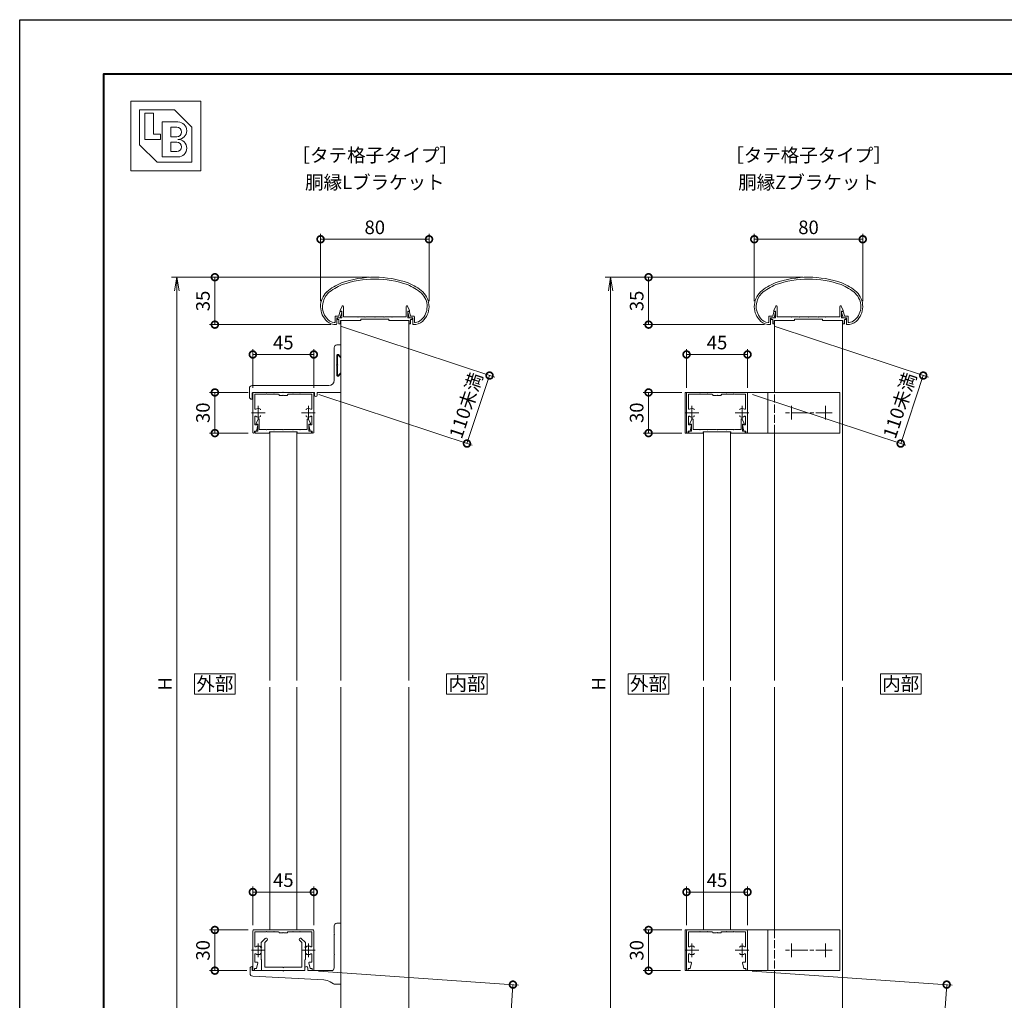
# Model space of a CAD drawing. Units: millimetres. Extents: x 0 to 1680, y 0 to 1188.
# Drawn here: x 0 to 726, y 465 to 1188 of the extents above; entities that cross this region are included whole.
import ezdxf
from ezdxf.enums import TextEntityAlignment as Align

# ---------------------------------------------------------------- set-up
doc = ezdxf.new("R2010")
doc.units = ezdxf.units.MM
doc.linetypes.add('AM_ISO02W050', pattern=[7.5, 6, -1.5])
doc.linetypes.add('AM_ISO08W050', pattern=[18, 12, -1.5, 3, -1.5])
for name, color, linetype, lineweight in [('AM_0', 7, 'Continuous', 18), ('AM_1', 14, 'Continuous', 40), ('AM_3', 6, 'AM_ISO02W050', 9), ('AM_5', 3, 'Continuous', 9), ('AM_7', 4, 'AM_ISO08W050', 9)]:
    doc.layers.add(name, color=color, linetype=linetype, lineweight=lineweight)
doc.layers.add('AM_VIEWS', color=1, linetype='Continuous', lineweight=25, plot=False)
doc.styles.add('ゴシック', font='txt')
doc.dimstyles.new('VF$0', dxfattribs={"dimtxt": 10, "dimasz": 10, "dimexe": 4, "dimexo": 4, "dimgap": 2.5, "dimtad": 3, "dimdsep": 46, "dimtxsty": 'ゴシック', "dimblk": 'DOTSMALL', "dimcen": 0, "dimclrd": 256, "dimclre": 256, "dimclrt": 2, "dimadec": 0, "dimazin": 2, "dimtp": 0.1, "dimtm": 0.1, "dimtfac": 0.71, "dimtmove": 0, "dimatfit": 3, "dimldrblk": 'OPEN30', "dimfxl": 1, "dimtfill": 1, "dimtfillclr": 256, "dimlwd": -1, "dimlwe": -1, "dimarcsym": 0})

# ---------------------------------------------------------------- blocks, each defined once
blk = doc.blocks.new('EX-1054')
at = {"layer": 'AM_0'}
for p, q in [((-22, 0), (0, 0)), ((22, 0), (0, 0)), ((-22.5, -0.5), (-22.5, -29.4)), ((-21.1, -1.4), (-21.1, -11.95)), ((-21.1, -1.4), (-12.8, -1.4)), ((-12.8, -1.4), (-12.5, -1.1)), ((-12.5, -1.1), (-12.2, -1.4)), ((-12.2, -1.4), (-7.3, -1.4)), ((-7.3, -1.4), (-7, -1.1)), ((-7, -1.1), (-6.7, -1.4)), ((-6.7, -1.4), (-3.5, -1.4)), ((-3, -1.9), (-3, -2.2)), ((-0.3, -2.2), (-3, -2.2)), ((-0.3, -2.2), (0, -1.9)), ((0, -1.9), (0.3, -2.2)), ((3, -2.2), (0.3, -2.2)), ((3, -1.9), (3, -2.2)), ((6.7, -1.4), (3.5, -1.4)), ((6.7, -1.4), (7, -1.1)), ((7, -1.1), (7.3, -1.4)), ((12.2, -1.4), (7.3, -1.4)), ((12.5, -1.1), (12.2, -1.4)), ((12.8, -1.4), (12.5, -1.1)), ((21.1, -1.4), (12.8, -1.4)), ((21.1, -1.4), (21.1, -11.95)), ((22.5, -0.5), (22.5, -29.4)), ((-21.1, -18.05), (-21.1, -23.8)), ((21.1, -18.05), (21.1, -23.8)), ((-21.3, -28.5), (-19.8, -28.5)), ((-21.3, -28.5), (-21.3, -29.4)), ((-21.1, -23.8), (-19.2, -23.8)), ((-19.8, -28.5), (-18.91, -24.16)), ((19.8, -28.5), (18.91, -24.16)), ((21.1, -23.8), (19.2, -23.8)), ((21.3, -28.5), (19.8, -28.5)), ((21.3, -28.5), (21.3, -29.4))]:
    blk.add_line(p, q, dxfattribs=at)
for centre, radius, start, end in [((-22, -0.5), 0.5, 90, 179.99984), ((-3.5, -1.9), 0.5, 0, 90), ((3.5, -1.9), 0.5, 90, 180.00001), ((22, -0.5), 0.5, 0.00015, 90), ((-20.6, -11.95), 0.5, 179.99983, 304.58078), ((-18.5, -15), 3.2, 70.06908, 124.58078), ((-17.75, -12.93), 1, 0.00133, 70.06908), ((17.75, -12.93), 1, 109.93092, 179.99867), ((18.5, -15), 3.2, 55.41922, 109.93092), ((20.6, -11.95), 0.5, 235.41922, 0.00017), ((-20.6, -18.05), 0.5, 55.41888, 179.99983), ((-18.5, -15), 3.2, 235.41888, 289.93358), ((-17.75, -17.07), 1, 289.93358, 0.00133), ((17.75, -17.07), 1, 179.99867, 250.06642), ((18.5, -15), 3.2, 250.06643, 304.58112), ((20.6, -18.05), 0.5, 0.00017, 124.58112), ((-19.2, -24.1), 0.3, 348.3603, 90), ((19.2, -24.1), 0.3, 90, 191.6397), ((-21.9, -29.4), 0.6, 179.99984, 0.00001), ((21.9, -29.4), 0.6, 179.99999, 0.00015)]:
    blk.add_arc(centre, radius, start, end, dxfattribs=at)
at = {"layer": 'AM_7'}
for p, q in [((-18.5, -10), (-18.5, -20)), ((18.5, -10), (18.5, -20)), ((-23.5, -15), (-13.5, -15)), ((13.5, -15), (23.5, -15))]:
    blk.add_line(p, q, dxfattribs=at)
blk = doc.blocks.new('V-A')
at = {"layer": 'AM_0'}
for p, q in [((-91, 15), (-91, -15)), ((-75.5, 15), (-91, 15)), ((23, 15), (-59.5, 15)), ((-30, 15), (-30, -15)), ((23, 15), (23, -15)), ((23, -15), (-91, -15))]:
    blk.add_line(p, q, dxfattribs=at)
at = {"layer": 'AM_3'}
blk.add_line((-25, 15), (-25, -15), dxfattribs=at)
at = {"layer": 'AM_7'}
for p, q in [((17.5, 0), (-17.5, 0)), ((-12.5, 5), (-12.5, -5)), ((12.5, 5), (12.5, -5))]:
    blk.add_line(p, q, dxfattribs=at)
blk = doc.blocks.new('BX-127')
at = {"layer": 'AM_0'}
for p, q in [((-13.29, 23.74), (-16.25, 20.77)), ((-12.01, 22.46), (-13.75, 20.73)), ((12.01, 22.46), (13.75, 20.73)), ((13.29, 23.74), (16.25, 20.77)), ((-16.25, 20.77), (-16.25, 17.8)), ((-15.95, 17.5), (-16.25, 17.8)), ((-15.95, 17.5), (-16.25, 17.2)), ((-16.25, 17.2), (-16.25, 15.3)), ((-15.95, 15), (-16.25, 15.3)), ((-15.95, 15), (-16.25, 14.7)), ((-16.25, 14.7), (-16.25, 8.25)), ((-13.75, 20.73), (-13.75, 2.5)), ((13.75, 20.73), (13.75, 2.5)), ((15.95, 17.5), (16.25, 17.8)), ((15.95, 17.5), (16.25, 17.2)), ((15.95, 15), (16.25, 15.3)), ((15.95, 15), (16.25, 14.7)), ((16.25, 20.77), (16.25, 17.8)), ((16.25, 17.2), (16.25, 15.3)), ((16.25, 14.7), (16.25, 8.25)), ((-16.25, 8.25), (-16, 8)), ((-16, 8), (-16, 0)), ((16.25, 8.25), (16, 8)), ((16, 8), (16, 0)), ((-16, 0), (16, 0)), ((-13.75, 2.5), (-0.3, 2.5)), ((-0.3, 2.5), (0, 2.2)), ((0, 2.2), (0.3, 2.5)), ((0.3, 2.5), (13.75, 2.5))]:
    blk.add_line(p, q, dxfattribs=at)
for centre, start, end in [((-12.65, 23.1), 315.00001, 135.00001), ((12.65, 23.1), 44.99999, 225)]:
    blk.add_arc(centre, 0.9, start, end, dxfattribs=at)
blk = doc.blocks.new('V-1693H')
at = {"layer": 'AM_0'}
for p, q in [((-5, 33), (-5, 27.3)), ((-3, 35), (0, 35)), ((0, 35), (0, -10)), ((-5, 27.3), (-4.7, 27)), ((-5, 26.7), (-4.7, 27)), ((-5, 26.7), (-5, 12.3)), ((-5, 12.3), (-4.7, 12)), ((-5, 11.7), (-4.7, 12)), ((-5, 11.7), (-5, 2)), ((-67, 1.8), (-67, -2.1)), ((-65.8, 3), (-65.5, 3)), ((-65.5, 3), (-65.5, 0)), ((-65.5, 0), (-42.8, 0)), ((-42.5, -0.3), (-42.2, 0)), ((-42.2, 0), (-26.5, 0)), ((-26.5, 2), (-26.5, 0)), ((-24.5, 2), (-24.5, 0)), ((-24.5, 0), (-7, 0)), ((-65.11, -4.1), (-12.49, -6.87)), ((-42.8, 0), (-42.5, -0.3)), ((-5.48, -9.71), (-7.87, -8.28)), ((-4.45, -10), (0, -10))]:
    blk.add_line(p, q, dxfattribs=at)
for centre, radius, start, end in [((-3, 33), 2, 90, 180.00001), ((-65.8, 1.8), 1.2, 90, 180.00001), ((-25.5, 2), 1, 0, 180.00001), ((-7, 2), 2, 270, 0), ((-65, -2.1), 2, 180.00001, 266.9872), ((-13.01, -16.86), 10, 59.03624, 86.98721), ((-4.45, -8), 2, 239.03624, 270)]:
    blk.add_arc(centre, radius, start, end, dxfattribs=at)
blk = doc.blocks.new('V-1442')
at = {"layer": 'AM_0'}
for p, q in [((-5, 33), (-5, 9)), ((-3, 35), (0, 35)), ((0, 35), (0, 26.8)), ((-3, 27.39), (-3, 20.3)), ((-1.81, 27.88), (-0.49, 26.57)), ((-3, 20.3), (-3.3, 20)), ((-3, 19.7), (-3.3, 20)), ((-3, 19.7), (-3, 12.61)), ((-1.81, 12.12), (-0.49, 13.43)), ((0, 13.2), (0, 0)), ((-67.5, -3.5), (-67.5, 3)), ((-65.5, 5), (-9, 5)), ((-64.5, 0), (-42.8, 0)), ((-42.8, 0), (-42.5, 0.3)), ((-42.5, 0.3), (-42.2, 0)), ((-42.2, 0), (-19.5, 0)), ((-19.5, -2), (-19.5, 0)), ((-17.5, -2), (-17.5, 0)), ((-17.5, 0), (0, 0)), ((-66, -5), (-65.5, -5)), ((-65.5, -5), (-65.5, -1))]:
    blk.add_line(p, q, dxfattribs=at)
for centre, radius, start, end in [((-3, 33), 2, 90, 180.00001), ((-2.3, 27.39), 0.7, 45, 180.00001), ((-0.3, 26.8), 0.3, 225, 0.00001), ((-9, 9), 4, 270, 0), ((-2.3, 12.61), 0.7, 180.00001, 314.99999), ((-0.3, 13.2), 0.3, 359.99999, 135), ((-65.5, 3), 2, 90, 180.00001), ((-66, -3.5), 1.5, 180.00001, 270), ((-64.5, -1), 1, 90, 180.00001), ((-18.5, -2), 1, 180.00001, 0.00001)]:
    blk.add_arc(centre, radius, start, end, dxfattribs=at)
blk = doc.blocks.new('V-1443')
at = {"layer": 'AM_0'}
for p, q in [((-1.75, 7.35), (0, 5.61)), ((-2.6, 7), (-2.6, 0.3)), ((-2.6, 0.3), (-2.3, 0)), ((0, 5.61), (0, -5.61)), ((-2.6, -0.3), (-2.3, 0)), ((-2.6, -0.3), (-2.6, -7)), ((-1.75, -7.35), (0, -5.61))]:
    blk.add_line(p, q, dxfattribs=at)
for centre, start, end in [((-2.1, 7), 44.99995, 180.00001), ((-2.1, -7), 180.00001, 315.00005)]:
    blk.add_arc(centre, 0.5, start, end, dxfattribs=at)
blk = doc.blocks.new('EX-1057')
at = {"layer": 'AM_0'}
for p, q in [((-87.55, -23), (-86.11, -19.79)), ((-85.15, -27.3), (-85.15, -20)), ((-49.75, -27.3), (-49.75, -20)), ((-47.35, -23), (-48.79, -19.79)), ((-88.25, -28.5), (-88.25, -30)), ((-88.25, -28.5), (-86.35, -28.5)), ((-87.55, -23.5), (-87.55, -23)), ((-86.35, -23.5), (-87.55, -23.5)), ((-86.35, -28.5), (-86.35, -23.5)), ((-80.25, -27.3), (-85.15, -27.3)), ((-79.95, -27.6), (-80.25, -27.3)), ((-79.65, -27.3), (-79.95, -27.6)), ((-74.75, -27.3), (-79.65, -27.3)), ((-77.7, -29), (-77.7, -30)), ((-57.2, -29), (-77.7, -29)), ((-74.75, -27.3), (-74.45, -27.6)), ((-74.45, -27.6), (-74.15, -27.3)), ((-74.15, -27.3), (-67.75, -27.3)), ((-67.75, -27.3), (-67.45, -27.6)), ((-67.45, -27.6), (-67.15, -27.3)), ((-67.15, -27.3), (-60.75, -27.3)), ((-60.45, -27.6), (-60.75, -27.3)), ((-60.15, -27.3), (-60.45, -27.6)), ((-55.25, -27.3), (-60.15, -27.3)), ((-57.2, -29), (-57.2, -30)), ((-55.25, -27.3), (-54.95, -27.6)), ((-54.95, -27.6), (-54.65, -27.3)), ((-54.65, -27.3), (-49.75, -27.3)), ((-48.55, -23.5), (-47.35, -23.5)), ((-48.55, -28.5), (-48.55, -23.5)), ((-46.65, -28.5), (-48.55, -28.5)), ((-47.35, -23.5), (-47.35, -23)), ((-46.65, -28.5), (-46.65, -30)), ((-88.25, -30), (-77.7, -30)), ((-46.65, -30), (-57.2, -30))]:
    blk.add_line(p, q, dxfattribs=at)
for centre, start, end in [((-85.65, -20), 0, 155.74498), ((-49.25, -20), 24.25502, 180.00001)]:
    blk.add_arc(centre, 0.5, start, end, dxfattribs=at)
blk = doc.blocks.new('EX-1063')
at = {"layer": 'AM_0'}
for p, q in [((-26.43, 6.3), (-25.7, 9.34)), ((-25.45, 5), (-24.36, 9.32)), ((-25.22, 9.7), (-24.65, 9.7)), ((25.45, 5), (24.36, 9.32)), ((25.22, 9.7), (24.65, 9.7)), ((26.43, 6.3), (25.7, 9.34)), ((-29.3, 6.3), (-29.3, 1.99)), ((-29.3, 6.3), (-26.43, 6.3)), ((-28, 5), (-28, 0.52)), ((-28, 5), (-25.45, 5)), ((28, 5), (25.45, 5)), ((28.8, 6.3), (26.43, 6.3)), ((28, 5), (28, 0.52)), ((29.3, 5.8), (29.3, 1.99))]:
    blk.add_line(p, q, dxfattribs=at)
for centre, radius, start, end in [((-9.36, -6.13), 40, 112.45272, 130.76191), ((-9.36, -6.13), 38.6, 112.51133, 130.6971), ((0, -40), 75, 70.82589, 109.17411), ((0, -40), 73.6, 70.8573, 109.14239), ((9.36, -6.13), 38.6, 49.3029, 67.48817), ((9.36, -6.13), 40, 49.23809, 67.54728), ((-25, 13.43), 15, 134.28172, 227.13346), ((-25, 13.43), 13.6, 134.46025, 218.71099), ((25, 13.43), 13.6, 312.97826, 45.53975), ((25, 13.43), 15, 312.86654, 45.71828), ((-25.22, 9.2), 0.5, 90, 164.0549), ((-24.65, 9.4), 0.3, 344.0549, 90), ((24.65, 9.4), 0.3, 90, 195.9451), ((25.22, 9.2), 0.5, 15.9451, 90), ((-28.68, 10.01), 8.6, 216.28637, 262.05212), ((-28.68, 10.01), 10, 229.2745, 271.08564), ((-29.8, 1.99), 0.5, 262.05212, 0), ((-28.5, 0.52), 0.5, 271.08564, 0), ((28.5, 0.52), 0.5, 179.99999, 268.91436), ((28.68, 10.01), 10, 268.91437, 310.7255), ((28.8, 5.8), 0.5, 0, 89.99988), ((29.8, 1.99), 0.5, 179.99999, 277.94788), ((28.68, 10.01), 8.6, 277.94496, 310.55364)]:
    blk.add_arc(centre, radius, start, end, dxfattribs=at)
blk = doc.blocks.new('EX-1101')
at = {"layer": 'AM_0'}
for p, q in [((-25.6, 5.5), (-24.16, 8.71)), ((-23.2, 0.8), (-23.2, 8.5)), ((23.2, 0.8), (23.2, 8.5)), ((25.6, 5.5), (24.16, 8.71)), ((-27.45, 0), (-27.45, -1.2)), ((-27.45, 0), (-24.4, 0)), ((-25.6, 5), (-25.6, 5.5)), ((-24.4, 5), (-25.6, 5)), ((-24.4, 0), (-24.4, 5)), ((-12.8, 0.8), (-23.2, 0.8)), ((-12.5, 0.5), (-12.8, 0.8)), ((-12.2, 0.8), (-12.5, 0.5)), ((-7.3, 0.8), (-12.2, 0.8)), ((-7.3, 0.8), (-7, 0.5)), ((-7, 0.5), (-6.7, 0.8)), ((-6.7, 0.8), (-0.3, 0.8)), ((-0.3, 0.8), (0, 0.5)), ((0, 0.5), (0.3, 0.8)), ((0.3, 0.8), (6.7, 0.8)), ((7, 0.5), (6.7, 0.8)), ((7.3, 0.8), (7, 0.5)), ((12.2, 0.8), (7.3, 0.8)), ((12.2, 0.8), (12.5, 0.5)), ((12.5, 0.5), (12.8, 0.8)), ((12.8, 0.8), (23.2, 0.8)), ((24.4, 0), (24.4, 5)), ((24.4, 5), (25.6, 5)), ((27.45, 0), (24.4, 0)), ((25.6, 5), (25.6, 5.5)), ((27.45, 0), (27.45, -1.2)), ((-27.45, -1.2), (-26.45, -1.2)), ((-26.45, -1.2), (-26.45, -4.5)), ((-26.45, -4.5), (-25.25, -4.5)), ((-15.25, -2), (-25.25, -2)), ((-25.25, -2), (-25.25, -4.5)), ((-10.25, -2), (-25.25, -2)), ((-10.25, -1), (-10.25, -2)), ((10.25, -1), (-10.25, -1)), ((10.25, -1), (10.25, -2)), ((10.25, -2), (25.25, -2)), ((25.25, -2), (25.25, -4.5)), ((26.45, -4.5), (25.25, -4.5)), ((26.45, -1.2), (26.45, -4.5)), ((27.45, -1.2), (26.45, -1.2))]:
    blk.add_line(p, q, dxfattribs=at)
for centre, start, end in [((-23.7, 8.5), 359.99997, 155.74494), ((23.7, 8.5), 24.25506, 180.00003)]:
    blk.add_arc(centre, 0.5, start, end, dxfattribs=at)
blk = doc.blocks.new('V-B')
at = {"layer": 'AM_0'}
for p, q in [((-91, 15), (-91, -15)), ((-77.5, 15), (-91, 15)), ((23, 15), (-57.5, 15)), ((-30, 15), (-30, -15)), ((23, 15), (23, -15)), ((23, -15), (-91, -15))]:
    blk.add_line(p, q, dxfattribs=at)
at = {"layer": 'AM_3'}
blk.add_line((-25, 15), (-25, -15), dxfattribs=at)
at = {"layer": 'AM_7'}
for p, q in [((17.5, 0), (-17.5, 0)), ((-12.5, 5), (-12.5, -5)), ((12.5, 5), (12.5, -5))]:
    blk.add_line(p, q, dxfattribs=at)
blk = doc.blocks.new('_DotSmall')
at = {"color": 0, "linetype": 'ByBlock', "const_width": 0.5}
blk.add_lwpolyline([(-0.0625, 0, 1), (0.0625, 0, 1)], format="xyb", close=True, dxfattribs=at)
blk = doc.blocks.new('*D50')
at = {"layer": 'AM_5', "transparency": 16777216}
for p, q in [((557.31, 961.76), (670.45, 924.19)), ((666.66, 925.45), (650, 875.28)), ((540.65, 911.59), (653.8, 874.02))]:
    blk.add_line(p, q, dxfattribs=at)
at = {"layer": 'Defpoints', "color": 0, "transparency": 16777216}
for p in [(553.51, 963.02), (536.85, 912.85), (650, 875.28)]:
    blk.add_point(p, dxfattribs=at)
at = {"layer": 'AM_5', "transparency": 16777216, "xscale": 10, "yscale": 10, "zscale": 10}
for p, rotation in [((666.66, 925.45), 71.63179260007418), ((650, 875.28), 251.6317926000742)]:
    blk.add_blockref('_DotSmall', p, dxfattribs=dict(at, rotation=rotation))
at = {"layer": 'AM_5', "color": 2, "transparency": 16777216, "insert": (650.49, 902.97), "char_height": 10, "attachment_point": 5, "rotation": 71.63179, "style": 'ゴシック', "bg_fill": 3, "box_fill_scale": 1.1, "bg_fill_color": 256, "bg_fill_true_color": 13158600, "bg_fill_transparency": 0}
blk.add_mtext('110未満', dxfattribs=at)
blk = doc.blocks.new('_Open30')
at = {"color": 0, "linetype": 'ByBlock', "lineweight": -2}
for p, q in [((-1, 0.268), (0, 0)), ((0, 0), (-1, -0.268)), ((0, 0), (-1, 0))]:
    blk.add_line(p, q, dxfattribs=at)
blk = doc.blocks.new('_Open')
at = {"color": 0, "linetype": 'ByBlock', "lineweight": -2}
for p, q in [((-1, 0.167), (0, 0)), ((-1, -0.167), (0, 0)), ((0, 0), (-1, 0))]:
    blk.add_line(p, q, dxfattribs=at)
blk = doc.blocks.new('*D44')
at = {"layer": 'AM_5', "transparency": 16777216}
for p, q in [((578, 998), (432, 998)), ((436, 988), (436, 408)), ((578, 398), (432, 398))]:
    blk.add_line(p, q, dxfattribs=at)
at = {"layer": 'Defpoints', "color": 0, "transparency": 16777216}
for p in [(582, 998), (436, 398), (582, 398)]:
    blk.add_point(p, dxfattribs=at)
at = {"layer": 'AM_5', "transparency": 16777216, "xscale": 10, "yscale": 10, "zscale": 10}
for p, rotation in [((436, 998), 90), ((436, 398), 270)]:
    blk.add_blockref('_Open', p, dxfattribs=dict(at, rotation=rotation))
at = {"layer": 'AM_5', "color": 2, "transparency": 16777216, "insert": (428.5, 698), "char_height": 10, "attachment_point": 5, "rotation": 90, "style": 'ゴシック', "bg_fill": 3, "box_fill_scale": 1.1, "bg_fill_color": 256, "bg_fill_true_color": 13158600, "bg_fill_transparency": 0}
blk.add_mtext('H', dxfattribs=at)
blk = doc.blocks.new('*D45')
at = {"layer": 'AM_5', "transparency": 16777216}
for p, q in [((488.5, 516.4), (460, 516.4)), ((464, 516.4), (464, 486.4)), ((487.5, 486.4), (460, 486.4))]:
    blk.add_line(p, q, dxfattribs=at)
at = {"layer": 'Defpoints', "color": 0, "transparency": 16777216}
for p in [(492.5, 516.4), (464, 486.4), (491.5, 486.4)]:
    blk.add_point(p, dxfattribs=at)
at = {"layer": 'AM_5', "transparency": 16777216, "xscale": 10, "yscale": 10, "zscale": 10}
for p, rotation in [((464, 516.4), 90), ((464, 486.4), 270)]:
    blk.add_blockref('_DotSmall', p, dxfattribs=dict(at, rotation=rotation))
at = {"layer": 'AM_5', "color": 2, "transparency": 16777216, "insert": (456.5, 501.4), "char_height": 10, "attachment_point": 5, "rotation": 90, "style": 'ゴシック', "bg_fill": 3, "box_fill_scale": 1.1, "bg_fill_color": 256, "bg_fill_true_color": 13158600, "bg_fill_transparency": 0}
blk.add_mtext('30', dxfattribs=at)
blk = doc.blocks.new('*D46')
at = {"layer": 'AM_5', "transparency": 16777216}
for p, q in [((492, 519.9), (492, 548.4)), ((537, 519.9), (537, 548.4)), ((492, 544.4), (537, 544.4))]:
    blk.add_line(p, q, dxfattribs=at)
at = {"layer": 'Defpoints', "color": 0, "transparency": 16777216}
for p in [(537, 544.4), (492, 515.9), (537, 515.9)]:
    blk.add_point(p, dxfattribs=at)
at = {"layer": 'AM_5', "transparency": 16777216, "xscale": 10, "yscale": 10, "zscale": 10}
for p, rotation in [((492, 544.4), 179.9998488154678), ((537, 544.4), 359.9998488154678)]:
    blk.add_blockref('_DotSmall', p, dxfattribs=dict(at, rotation=rotation))
at = {"layer": 'AM_5', "color": 2, "transparency": 16777216, "insert": (514.5, 551.9), "char_height": 10, "attachment_point": 5, "rotation": 359.99985, "style": 'ゴシック', "bg_fill": 3, "box_fill_scale": 1.1, "bg_fill_color": 256, "bg_fill_true_color": 13158600, "bg_fill_transparency": 0}
blk.add_mtext('45', dxfattribs=at)
blk = doc.blocks.new('*D47')
at = {"layer": 'AM_5', "transparency": 16777216}
for p, q in [((492, 916.5), (492, 945)), ((537, 916.5), (537, 945)), ((492, 941), (537, 941))]:
    blk.add_line(p, q, dxfattribs=at)
at = {"layer": 'Defpoints', "color": 0, "transparency": 16777216}
for p in [(537, 941), (492, 912.5), (537, 912.5)]:
    blk.add_point(p, dxfattribs=at)
at = {"layer": 'AM_5', "transparency": 16777216, "xscale": 10, "yscale": 10, "zscale": 10, "rotation": 180}
blk.add_blockref('_DotSmall', (492, 941), dxfattribs=at)
at = {"layer": 'AM_5', "transparency": 16777216, "xscale": 10, "yscale": 10, "zscale": 10}
blk.add_blockref('_DotSmall', (537, 941), dxfattribs=at)
at = {"layer": 'AM_5', "color": 2, "transparency": 16777216, "insert": (514.5, 948.5), "char_height": 10, "attachment_point": 5, "style": 'ゴシック', "bg_fill": 3, "box_fill_scale": 1.1, "bg_fill_color": 256, "bg_fill_true_color": 13158600, "bg_fill_transparency": 0}
blk.add_mtext('45', dxfattribs=at)
blk = doc.blocks.new('*D51')
at = {"layer": 'AM_5', "transparency": 16777216}
for p, q in [((488.5, 913), (460, 913)), ((464, 913), (464, 883)), ((488.6, 883), (460, 883))]:
    blk.add_line(p, q, dxfattribs=at)
at = {"layer": 'Defpoints', "color": 0, "transparency": 16777216}
for p in [(492.5, 913), (464, 883), (492.6, 883)]:
    blk.add_point(p, dxfattribs=at)
at = {"layer": 'AM_5', "transparency": 16777216, "xscale": 10, "yscale": 10, "zscale": 10}
for p, rotation in [((464, 913), 90), ((464, 883), 270)]:
    blk.add_blockref('_DotSmall', p, dxfattribs=dict(at, rotation=rotation))
at = {"layer": 'AM_5', "color": 2, "transparency": 16777216, "insert": (456.5, 898), "char_height": 10, "attachment_point": 5, "rotation": 90, "style": 'ゴシック', "bg_fill": 3, "box_fill_scale": 1.1, "bg_fill_color": 256, "bg_fill_true_color": 13158600, "bg_fill_transparency": 0}
blk.add_mtext('30', dxfattribs=at)
blk = doc.blocks.new('*D48')
at = {"layer": 'AM_5', "transparency": 16777216}
for p, q in [((542, 980.43), (542, 1030)), ((542, 1026), (622, 1026)), ((622, 980.43), (622, 1030))]:
    blk.add_line(p, q, dxfattribs=at)
at = {"layer": 'Defpoints', "color": 0, "transparency": 16777216}
for p in [(622, 1026), (542, 976.43), (622, 976.43)]:
    blk.add_point(p, dxfattribs=at)
at = {"layer": 'AM_5', "transparency": 16777216, "xscale": 10, "yscale": 10, "zscale": 10, "rotation": 180}
blk.add_blockref('_DotSmall', (542, 1026), dxfattribs=at)
at = {"layer": 'AM_5', "transparency": 16777216, "xscale": 10, "yscale": 10, "zscale": 10}
blk.add_blockref('_DotSmall', (622, 1026), dxfattribs=at)
at = {"layer": 'AM_5', "color": 2, "transparency": 16777216, "insert": (582, 1033.5), "char_height": 10, "attachment_point": 5, "style": 'ゴシック', "bg_fill": 3, "box_fill_scale": 1.1, "bg_fill_color": 256, "bg_fill_true_color": 13158600, "bg_fill_transparency": 0}
blk.add_mtext('80', dxfattribs=at)
blk = doc.blocks.new('*D49')
at = {"layer": 'AM_5', "transparency": 16777216}
for p, q in [((578, 998), (460, 998)), ((464, 998), (464, 963.02)), ((549.51, 963.02), (460, 963.02))]:
    blk.add_line(p, q, dxfattribs=at)
at = {"layer": 'Defpoints', "color": 0, "transparency": 16777216}
for p in [(582, 998), (464, 963.02), (553.51, 963.02)]:
    blk.add_point(p, dxfattribs=at)
at = {"layer": 'AM_5', "transparency": 16777216, "xscale": 10, "yscale": 10, "zscale": 10}
for p, rotation in [((464, 998), 90), ((464, 963.02), 270)]:
    blk.add_blockref('_DotSmall', p, dxfattribs=dict(at, rotation=rotation))
at = {"layer": 'AM_5', "color": 2, "transparency": 16777216, "insert": (456.5, 980.51), "char_height": 10, "attachment_point": 5, "rotation": 90, "style": 'ゴシック', "bg_fill": 3, "box_fill_scale": 1.1, "bg_fill_color": 256, "bg_fill_true_color": 13158600, "bg_fill_transparency": 0}
blk.add_mtext('35', dxfattribs=at)
blk = doc.blocks.new('*D53')
at = {"layer": 'AM_5', "transparency": 16777216}
for p, q in [((540.39, 486.12), (687.92, 475.8)), ((683.93, 476.08), (678, 391.29)), ((520.97, 402.27), (681.99, 391.01))]:
    blk.add_line(p, q, dxfattribs=at)
at = {"layer": 'Defpoints', "color": 0, "transparency": 16777216}
for p in [(536.4, 486.4), (516.98, 402.55), (678, 391.29)]:
    blk.add_point(p, dxfattribs=at)
at = {"layer": 'AM_5', "transparency": 16777216, "xscale": 10, "yscale": 10, "zscale": 10}
for p, rotation in [((683.93, 476.08), 86.00000000001656), ((678, 391.29), 266.0000000000165)]:
    blk.add_blockref('_DotSmall', p, dxfattribs=dict(at, rotation=rotation))
at = {"layer": 'AM_5', "color": 2, "transparency": 16777216, "insert": (672.72, 434.26), "char_height": 10, "attachment_point": 5, "rotation": 86, "style": 'ゴシック', "bg_fill": 3, "box_fill_scale": 1.1, "bg_fill_color": 256, "bg_fill_true_color": 13158600, "bg_fill_transparency": 0}
blk.add_mtext('90未満', dxfattribs=at)
blk = doc.blocks.new('*D55')
at = {"layer": 'AM_5', "transparency": 16777216}
for p, q in [((237.31, 961.76), (350.45, 924.19)), ((346.66, 925.45), (330, 875.28)), ((220.65, 911.59), (333.8, 874.02))]:
    blk.add_line(p, q, dxfattribs=at)
at = {"layer": 'Defpoints', "color": 0, "transparency": 16777216}
for p in [(233.51, 963.02), (216.85, 912.85), (330, 875.28)]:
    blk.add_point(p, dxfattribs=at)
at = {"layer": 'AM_5', "transparency": 16777216, "xscale": 10, "yscale": 10, "zscale": 10}
for p, rotation in [((346.66, 925.45), 71.63179260007418), ((330, 875.28), 251.6317926000742)]:
    blk.add_blockref('_DotSmall', p, dxfattribs=dict(at, rotation=rotation))
at = {"layer": 'AM_5', "color": 2, "transparency": 16777216, "insert": (330.49, 902.97), "char_height": 10, "attachment_point": 5, "rotation": 71.63179, "style": 'ゴシック', "bg_fill": 3, "box_fill_scale": 1.1, "bg_fill_color": 256, "bg_fill_true_color": 13158600, "bg_fill_transparency": 0}
blk.add_mtext('110未満', dxfattribs=at)
blk = doc.blocks.new('*D56')
at = {"layer": 'AM_5', "transparency": 16777216}
for p, q in [((258, 998), (112, 998)), ((116, 988), (116, 408)), ((258, 398), (112, 398))]:
    blk.add_line(p, q, dxfattribs=at)
at = {"layer": 'Defpoints', "color": 0, "transparency": 16777216}
for p in [(262, 998), (116, 398), (262, 398)]:
    blk.add_point(p, dxfattribs=at)
at = {"layer": 'AM_5', "transparency": 16777216, "xscale": 10, "yscale": 10, "zscale": 10}
for p, rotation in [((116, 998), 90), ((116, 398), 270)]:
    blk.add_blockref('_Open', p, dxfattribs=dict(at, rotation=rotation))
at = {"layer": 'AM_5', "color": 2, "transparency": 16777216, "insert": (108.5, 698), "char_height": 10, "attachment_point": 5, "rotation": 90, "style": 'ゴシック', "bg_fill": 3, "box_fill_scale": 1.1, "bg_fill_color": 256, "bg_fill_true_color": 13158600, "bg_fill_transparency": 0}
blk.add_mtext('H', dxfattribs=at)
blk = doc.blocks.new('*D57')
at = {"layer": 'AM_5', "transparency": 16777216}
for p, q in [((168.5, 516.4), (140, 516.4)), ((144, 516.4), (144, 486.4)), ((167.5, 486.4), (140, 486.4))]:
    blk.add_line(p, q, dxfattribs=at)
at = {"layer": 'Defpoints', "color": 0, "transparency": 16777216}
for p in [(172.5, 516.4), (144, 486.4), (171.5, 486.4)]:
    blk.add_point(p, dxfattribs=at)
at = {"layer": 'AM_5', "transparency": 16777216, "xscale": 10, "yscale": 10, "zscale": 10}
for p, rotation in [((144, 516.4), 90), ((144, 486.4), 270)]:
    blk.add_blockref('_DotSmall', p, dxfattribs=dict(at, rotation=rotation))
at = {"layer": 'AM_5', "color": 2, "transparency": 16777216, "insert": (136.5, 501.4), "char_height": 10, "attachment_point": 5, "rotation": 90, "style": 'ゴシック', "bg_fill": 3, "box_fill_scale": 1.1, "bg_fill_color": 256, "bg_fill_true_color": 13158600, "bg_fill_transparency": 0}
blk.add_mtext('30', dxfattribs=at)
blk = doc.blocks.new('*D58')
at = {"layer": 'AM_5', "transparency": 16777216}
for p, q in [((172, 519.9), (172, 548.4)), ((217, 519.9), (217, 548.4)), ((172, 544.4), (217, 544.4))]:
    blk.add_line(p, q, dxfattribs=at)
at = {"layer": 'Defpoints', "color": 0, "transparency": 16777216}
for p in [(217, 544.4), (172, 515.9), (217, 515.9)]:
    blk.add_point(p, dxfattribs=at)
at = {"layer": 'AM_5', "transparency": 16777216, "xscale": 10, "yscale": 10, "zscale": 10}
for p, rotation in [((172, 544.4), 179.9998488154678), ((217, 544.4), 359.9998488154678)]:
    blk.add_blockref('_DotSmall', p, dxfattribs=dict(at, rotation=rotation))
at = {"layer": 'AM_5', "color": 2, "transparency": 16777216, "insert": (194.5, 551.9), "char_height": 10, "attachment_point": 5, "rotation": 359.99985, "style": 'ゴシック', "bg_fill": 3, "box_fill_scale": 1.1, "bg_fill_color": 256, "bg_fill_true_color": 13158600, "bg_fill_transparency": 0}
blk.add_mtext('45', dxfattribs=at)
blk = doc.blocks.new('*D59')
at = {"layer": 'AM_5', "transparency": 16777216}
for p, q in [((172, 916.5), (172, 945)), ((217, 916.5), (217, 945)), ((172, 941), (217, 941))]:
    blk.add_line(p, q, dxfattribs=at)
at = {"layer": 'Defpoints', "color": 0, "transparency": 16777216}
for p in [(217, 941), (172, 912.5), (217, 912.5)]:
    blk.add_point(p, dxfattribs=at)
at = {"layer": 'AM_5', "transparency": 16777216, "xscale": 10, "yscale": 10, "zscale": 10, "rotation": 180}
blk.add_blockref('_DotSmall', (172, 941), dxfattribs=at)
at = {"layer": 'AM_5', "transparency": 16777216, "xscale": 10, "yscale": 10, "zscale": 10}
blk.add_blockref('_DotSmall', (217, 941), dxfattribs=at)
at = {"layer": 'AM_5', "color": 2, "transparency": 16777216, "insert": (194.5, 948.5), "char_height": 10, "attachment_point": 5, "style": 'ゴシック', "bg_fill": 3, "box_fill_scale": 1.1, "bg_fill_color": 256, "bg_fill_true_color": 13158600, "bg_fill_transparency": 0}
blk.add_mtext('45', dxfattribs=at)
blk = doc.blocks.new('*D60')
at = {"layer": 'AM_5', "transparency": 16777216}
for p, q in [((168.5, 913), (140, 913)), ((144, 913), (144, 883)), ((168.6, 883), (140, 883))]:
    blk.add_line(p, q, dxfattribs=at)
at = {"layer": 'Defpoints', "color": 0, "transparency": 16777216}
for p in [(172.5, 913), (144, 883), (172.6, 883)]:
    blk.add_point(p, dxfattribs=at)
at = {"layer": 'AM_5', "transparency": 16777216, "xscale": 10, "yscale": 10, "zscale": 10}
for p, rotation in [((144, 913), 90), ((144, 883), 270)]:
    blk.add_blockref('_DotSmall', p, dxfattribs=dict(at, rotation=rotation))
at = {"layer": 'AM_5', "color": 2, "transparency": 16777216, "insert": (136.5, 898), "char_height": 10, "attachment_point": 5, "rotation": 90, "style": 'ゴシック', "bg_fill": 3, "box_fill_scale": 1.1, "bg_fill_color": 256, "bg_fill_true_color": 13158600, "bg_fill_transparency": 0}
blk.add_mtext('30', dxfattribs=at)
blk = doc.blocks.new('*D61')
at = {"layer": 'AM_5', "transparency": 16777216}
for p, q in [((222, 980.43), (222, 1030)), ((222, 1026), (302, 1026)), ((302, 980.43), (302, 1030))]:
    blk.add_line(p, q, dxfattribs=at)
at = {"layer": 'Defpoints', "color": 0, "transparency": 16777216}
for p in [(302, 1026), (222, 976.43), (302, 976.43)]:
    blk.add_point(p, dxfattribs=at)
at = {"layer": 'AM_5', "transparency": 16777216, "xscale": 10, "yscale": 10, "zscale": 10, "rotation": 180}
blk.add_blockref('_DotSmall', (222, 1026), dxfattribs=at)
at = {"layer": 'AM_5', "transparency": 16777216, "xscale": 10, "yscale": 10, "zscale": 10}
blk.add_blockref('_DotSmall', (302, 1026), dxfattribs=at)
at = {"layer": 'AM_5', "color": 2, "transparency": 16777216, "insert": (262, 1033.5), "char_height": 10, "attachment_point": 5, "style": 'ゴシック', "bg_fill": 3, "box_fill_scale": 1.1, "bg_fill_color": 256, "bg_fill_true_color": 13158600, "bg_fill_transparency": 0}
blk.add_mtext('80', dxfattribs=at)
blk = doc.blocks.new('*D62')
at = {"layer": 'AM_5', "transparency": 16777216}
for p, q in [((258, 998), (140, 998)), ((144, 998), (144, 963.02)), ((229.51, 963.02), (140, 963.02))]:
    blk.add_line(p, q, dxfattribs=at)
at = {"layer": 'Defpoints', "color": 0, "transparency": 16777216}
for p in [(262, 998), (144, 963.02), (233.51, 963.02)]:
    blk.add_point(p, dxfattribs=at)
at = {"layer": 'AM_5', "transparency": 16777216, "xscale": 10, "yscale": 10, "zscale": 10}
for p, rotation in [((144, 998), 90), ((144, 963.02), 270)]:
    blk.add_blockref('_DotSmall', p, dxfattribs=dict(at, rotation=rotation))
at = {"layer": 'AM_5', "color": 2, "transparency": 16777216, "insert": (136.5, 980.51), "char_height": 10, "attachment_point": 5, "rotation": 90, "style": 'ゴシック', "bg_fill": 3, "box_fill_scale": 1.1, "bg_fill_color": 256, "bg_fill_true_color": 13158600, "bg_fill_transparency": 0}
blk.add_mtext('35', dxfattribs=at)
blk = doc.blocks.new('*D63')
at = {"layer": 'AM_5', "transparency": 16777216}
for p, q in [((220.39, 486.12), (367.92, 475.8)), ((363.93, 476.08), (358, 391.29)), ((200.97, 402.27), (361.99, 391.01))]:
    blk.add_line(p, q, dxfattribs=at)
at = {"layer": 'Defpoints', "color": 0, "transparency": 16777216}
for p in [(216.4, 486.4), (196.98, 402.55), (358, 391.29)]:
    blk.add_point(p, dxfattribs=at)
at = {"layer": 'AM_5', "transparency": 16777216, "xscale": 10, "yscale": 10, "zscale": 10}
for p, rotation in [((363.93, 476.08), 86.00000000001656), ((358, 391.29), 266.0000000000165)]:
    blk.add_blockref('_DotSmall', p, dxfattribs=dict(at, rotation=rotation))
at = {"layer": 'AM_5', "color": 2, "transparency": 16777216, "insert": (352.72, 434.26), "char_height": 10, "attachment_point": 5, "rotation": 86, "style": 'ゴシック', "bg_fill": 3, "box_fill_scale": 1.1, "bg_fill_color": 256, "bg_fill_true_color": 13158600, "bg_fill_transparency": 0}
blk.add_mtext('90未満', dxfattribs=at)
blk = doc.blocks.new('BL証紙')
blk.add_line((-12.88, -12.88), (12.88, -12.88))
at = {"layer": 'AM_0'}
for p, q in [((-12.88, 12.88), (12.88, 12.88)), ((-12.88, 12.88), (-12.88, -12.88)), ((12.88, 12.88), (12.88, -12.88)), ((-9.66, 9.66), (3.22, 9.66)), ((-9.66, 9.66), (-9.66, -3.22)), ((-7.73, 8.37), (-4.51, 8.37)), ((-7.73, 8.37), (-7.73, -1.29)), ((-4.51, 8.37), (-4.51, 0.64)), ((3.22, 9.66), (9.66, 3.22)), ((-1.29, 5.15), (4.51, 5.15)), ((-1.29, 5.15), (-1.29, -7.73)), ((-4.51, 0.64), (-1.93, 0.64)), ((-1.93, 0.64), (-1.93, -1.29)), ((1.93, 3.22), (4.03, 3.22)), ((1.93, 3.22), (1.93, -0.32)), ((9.66, 3.22), (9.66, -9.66)), ((-9.66, -3.22), (-3.22, -9.66)), ((-7.73, -1.29), (-1.93, -1.29)), ((1.93, -0.32), (4.03, -0.32)), ((1.93, -2.25), (1.93, -5.8)), ((1.93, -2.25), (4.03, -2.25)), ((1.93, -5.8), (4.03, -5.8)), ((-3.22, -9.66), (9.66, -9.66)), ((-1.29, -7.73), (4.51, -7.73))]:
    blk.add_line(p, q, dxfattribs=at)
for centre, radius in [((4.51, 1.93), 3.22), ((4.03, 1.45), 1.77), ((4.03, -4.03), 1.77), ((4.51, -4.51), 3.22)]:
    blk.add_arc(centre, radius, 270, 90, dxfattribs=at)

msp = doc.modelspace()

# ---------------------------------------------------------------- linework, layer by layer
at = {"layer": 'AM_0'}
for p, q in [((237, 966), (237, 700.5)), ((287, 966), (287, 700.5)), ((557, 966), (557, 913)), ((607, 966), (607, 700.5)), ((184.5, 700.5), (184.5, 884)), ((204.5, 700.5), (204.5, 884)), ((504.5, 700.5), (504.5, 884)), ((524.5, 700.5), (524.5, 884)), ((557, 883), (557, 700.5)), ((184.5, 695.5), (184.5, 516.396)), ((204.5, 695.5), (204.5, 516.396)), ((237, 695.5), (237, 399.748)), ((287, 695.5), (287, 396.252)), ((504.5, 695.5), (504.5, 516.396)), ((524.5, 695.5), (524.5, 516.396)), ((557, 695.5), (557, 516.396)), ((607, 695.5), (607, 396.252)), ((557, 486.396), (557, 399.748))]:
    msp.add_line(p, q, dxfattribs=at)
for points in [[(159, 690.5), (159, 705.5), (129, 705.5), (129, 690.5)], [(345, 690.5), (345, 705.5), (315, 705.5), (315, 690.5)], [(665, 690.5), (665, 705.5), (635, 705.5), (635, 690.5)]]:
    msp.add_lwpolyline(points, close=True, dxfattribs=at)
at = {"layer": 'AM_1'}
msp.add_lwpolyline([(62, 40), (62, 1148), (1618, 1148), (1618, 40)], close=True, dxfattribs=at)
at = {"layer": 'AM_VIEWS'}
msp.add_lwpolyline([(0, 0), (0, 1188), (1680, 1188), (1680, 0)], close=True, dxfattribs=at)

# ---------------------------------------------------------------- block references
at = {"layer": 'AM_0', "xscale": 2, "yscale": 2, "zscale": 2}
msp.add_blockref('BL証紙', (107.768, 1102.232), dxfattribs=at)
at = {"layer": 'AM_0', "color": 0}
for name, p in [('EX-1063', (262, 963)), ('EX-1063', (582, 963)), ('EX-1101', (262, 968)), ('EX-1101', (582, 968)), ('V-1442', (237, 913)), ('V-1443', (237, 933)), ('EX-1054', (194.5, 913)), ('EX-1054', (514.5, 913)), ('EX-1057', (261.95, 913)), ('EX-1057', (581.95, 913))]:
    msp.add_blockref(name, p, dxfattribs=at)
at = {"layer": 'AM_0', "xscale": -1, "rotation": 180}
msp.add_blockref('V-B', (582, 898), dxfattribs=at)
at = {"layer": 'AM_0'}
for name, p in [('V-1693H', (237, 486.396)), ('V-A', (582, 501.396)), ('BX-127', (194.5, 486.396))]:
    msp.add_blockref(name, p, dxfattribs=at)
at = {"layer": 'AM_0', "color": 7, "linetype": 'Continuous'}
for p in [(194.5, 516.396), (514.5, 516.396)]:
    msp.add_blockref('EX-1054', p, dxfattribs=at)

# ---------------------------------------------------------------- texts
at = {"layer": 'AM_0', "style": 'ゴシック'}
for s, p in [('［タテ格子タイプ］', (262, 1088)), ('［タテ格子タイプ］', (582, 1088)), ('胴縁Lブラケット', (262, 1068)), ('胴縁Zブラケット', (582, 1068)), ('外部', (144, 698)), ('内部', (330, 698)), ('内部', (650, 698))]:
    msp.add_text(s, height=10, dxfattribs=at).set_placement(p, align=Align.MIDDLE_CENTER)

# ---------------------------------------------------------------- next in the draw order: dimensions: what is measured, and where the dimension line sits
at = {"layer": 'AM_5'}
for p1, p2, picture, middle in [((233.51, 963.016), (216.854, 912.854), '*D55', (330.487, 902.969)), ((553.51, 963.016), (536.854, 912.854), '*D50', (650.487, 902.969))]:
    dim = msp.add_aligned_dim(p1=p1, p2=p2, distance=119.221, text='110未満', dimstyle='VF$0', dxfattribs=at)
    dim.commit()
    dim.dimension.update_dxf_attribs({"geometry": picture, "text_midpoint": middle})

# ---------------------------------------------------------------- next in the draw order: dimensions: what is measured, and where the dimension line sits
for base, p1, p2, picture, middle in [((116, 398), (262.001, 998), (262, 398), '*D56', (108.5, 698)), ((436, 398), (582.001, 998), (582, 398), '*D44', (428.5, 698))]:
    dim = msp.add_linear_dim(base=base, p1=p1, p2=p2, angle=90, text='H', dimstyle='VF$0', override={"dimblk": 'Open'}, dxfattribs=at)
    dim.commit()
    dim.dimension.update_dxf_attribs({"geometry": picture, "text_midpoint": middle})

# ---------------------------------------------------------------- next in the draw order: linework, layer by layer
at = {"layer": 'AM_0'}
msp.add_lwpolyline([(479, 690.5), (479, 705.5), (449, 705.5), (449, 690.5)], close=True, dxfattribs=at)

# ---------------------------------------------------------------- next in the draw order: texts
at = {"layer": 'AM_0', "style": 'ゴシック'}
msp.add_text('外部', height=10, dxfattribs=at).set_placement((464, 698), align=Align.MIDDLE_CENTER)

# ---------------------------------------------------------------- next in the draw order: dimensions: what is measured, and where the dimension line sits
at = {"layer": 'AM_5'}
for base, p1, p2, picture, middle in [((302, 1026), (222, 976.43), (302, 976.43), '*D61', (262, 1033.5)), ((622, 1026), (542, 976.43), (622, 976.43), '*D48', (582, 1033.5)), ((217, 941), (172, 912.5), (217, 912.5), '*D59', (194.5, 948.5)), ((537, 941), (492, 912.5), (537, 912.5), '*D47', (514.5, 948.5))]:
    dim = msp.add_linear_dim(base=base, p1=p1, p2=p2, dimstyle='VF$0', dxfattribs=at)
    dim.commit()
    dim.dimension.update_dxf_attribs({"geometry": picture, "text_midpoint": middle})
for base, p1, p2, picture, middle in [((144, 486.396), (172.5, 516.396), (171.5, 486.396), '*D57', (136.5, 501.396)), ((464, 486.396), (492.5, 516.396), (491.5, 486.396), '*D45', (456.5, 501.396))]:
    dim = msp.add_linear_dim(base=base, p1=p1, p2=p2, angle=90, dimstyle='VF$0', dxfattribs=at)
    dim.commit()
    dim.dimension.update_dxf_attribs({"geometry": picture, "text_midpoint": middle})
for base, p1, p2, picture, middle in [((358, 391.287), (216.4, 486.396), (196.976, 402.547), '*D63', (352.723, 434.26)), ((678, 391.287), (536.4, 486.396), (516.976, 402.547), '*D53', (672.723, 434.26))]:
    dim = msp.add_linear_dim(base=base, p1=p1, p2=p2, angle=86, text='90未満', dimstyle='VF$0', dxfattribs=at)
    dim.commit()
    dim.dimension.update_dxf_attribs({"geometry": picture, "text_midpoint": middle})

# ---------------------------------------------------------------- next in the draw order: dimensions: what is measured, and where the dimension line sits
for base, p1, p2, angle, override, picture, middle in [((144, 963.016), (262.001, 998), (233.51, 963.016), 90, {"dimdec": 0}, '*D62', (136.5, 980.508)), ((464, 963.016), (582.001, 998), (553.51, 963.016), 90, {"dimdec": 0}, '*D49', (456.5, 980.508)), ((217, 544.396), (172, 515.896), (217, 515.896), 179.999849, {"dimtix": 1}, '*D58', (194.5, 551.896)), ((537, 544.396), (492, 515.896), (537, 515.896), 179.999849, {"dimtix": 1}, '*D46', (514.5, 551.896))]:
    dim = msp.add_linear_dim(base=base, p1=p1, p2=p2, angle=angle, dimstyle='VF$0', override=override, dxfattribs=at)
    dim.commit()
    dim.dimension.update_dxf_attribs({"geometry": picture, "text_midpoint": middle})
for base, p1, p2, picture, middle in [((144, 883), (172.5, 913), (172.6, 883), '*D60', (136.5, 898)), ((464, 883), (492.5, 913), (492.6, 883), '*D51', (456.5, 898))]:
    dim = msp.add_linear_dim(base=base, p1=p1, p2=p2, angle=90, dimstyle='VF$0', dxfattribs=at)
    dim.commit()
    dim.dimension.update_dxf_attribs({"geometry": picture, "text_midpoint": middle})

doc.saveas('drawing.dxf')
